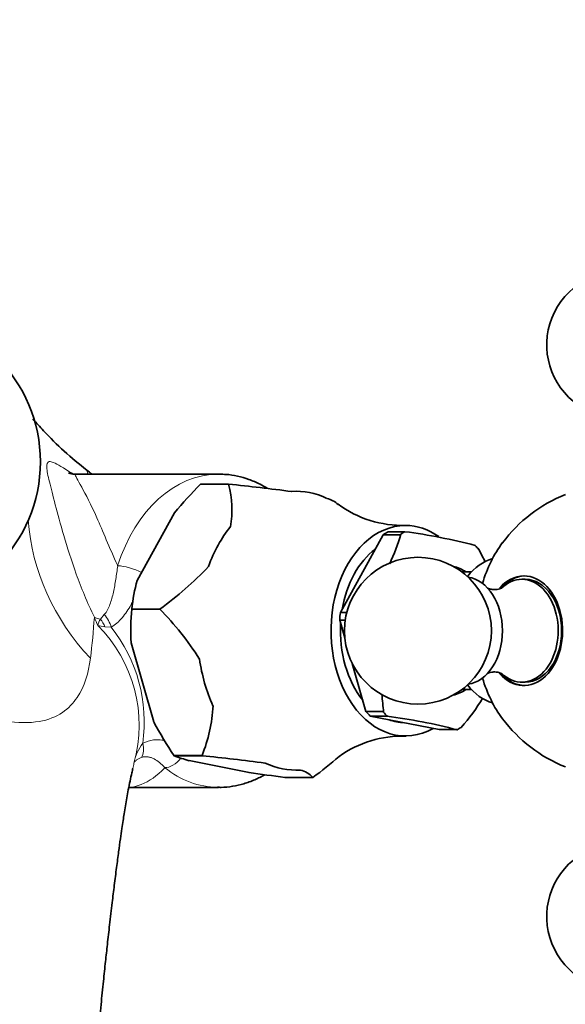
# Model space of a CAD drawing. Units: millimetres. Extents: x 0 to 1478, y 0 to 1758.
# Drawn here: x 752 to 807, y 466 to 567 of the extents above; entities that cross this region are included whole.
import ezdxf
from ezdxf import colors
from ezdxf.entities.mleader import LeaderData, LeaderLine
from ezdxf.math import Vec2, Vec3

# ---------------------------------------------------------------- set-up
doc = ezdxf.new("R2010")
doc.units = ezdxf.units.MM
doc.layers.add('DV3_Défaut', color=7, linetype='Continuous')
doc.layers.add('Défaut', color=7, linetype='Continuous')

# ---------------------------------------------------------------- blocks, each defined once
blk = doc.blocks.new('_DOT')
at = {"color": 0}
blk.add_line((0, 0), (-1, 0), dxfattribs=at)
at = {"color": 0, "const_width": 0.333}
blk.add_lwpolyline([(-0.1665, 0, 1), (0.1665, 0, 1)], format="xyb", close=True, dxfattribs=at)
blk = doc.blocks.new('SE2')
at = {"layer": 'DV3_Défaut', "color": 7, "linetype": 'Continuous', "lineweight": 35}
for p, q in [((771.9, 520.3), (757.31, 520.3)), ((772.94, 519.27), (770.07, 519.27)), ((770.07, 519.27), (770.07, 519.27)), ((772.93, 519.27), (770.07, 519.27)), ((772.93, 519.27), (772.94, 519.27)), ((767.4, 516.34), (763.61, 509.44)), ((788.73, 514.1), (784.36, 506.16)), ((790.49, 514.1), (788.73, 514.1)), ((790.92, 514.4), (789.24, 514.4)), ((790.53, 514.17), (790.49, 514.1)), ((797.71, 510.3), (796.77, 510.3)), ((803.23, 509.55), (802.88, 509.55)), ((763.06, 506.51), (763.06, 506.51)), ((765.92, 506.51), (763.06, 506.51)), ((763.06, 506.51), (765.92, 506.51)), ((765.92, 506.51), (765.92, 506.51)), ((784.36, 506.16), (785, 506.16)), ((784.8, 503.56), (784.28, 505.38)), ((784.28, 505.38), (784.85, 505.38)), ((762.98, 503.07), (765.31, 494.98)), ((786.96, 496.06), (785.55, 500.96)), ((802.88, 499.05), (803.23, 499.05)), ((796.77, 498.3), (797.71, 498.3)), ((788.73, 496.06), (786.96, 496.06)), ((788.75, 495.97), (788.73, 496.06)), ((794.45, 494.2), (787.4, 495.57)), ((787.4, 495.57), (789.17, 495.57)), ((789.17, 495.57), (789.11, 495.59)), ((796.22, 494.2), (794.45, 494.2)), ((796.28, 494.18), (796.22, 494.2)), ((767.36, 491.54), (770.22, 491.54)), ((767.36, 491.53), (767.36, 491.54)), ((767.36, 491.53), (770.22, 491.53)), ((775.02, 489.83), (768.9, 491.03)), ((770.22, 491.53), (770.22, 491.54)), ((781.55, 489.32), (778.68, 489.32)), ((781.55, 489.32), (781.55, 489.32)), ((762.77, 488.3), (771.9, 488.3))]:
    blk.add_line(p, q, dxfattribs=at)
at = {"layer": 'DV3_Défaut', "color": 7, "linetype": 'Continuous', "lineweight": 18}
for p, q in [((758.46, 520.71), (758.55, 520.3)), ((759.84, 505.48), (760.24, 505.95)), ((760.95, 504.67), (760.32, 504.7))]:
    blk.add_line(p, q, dxfattribs=at)
at = {"layer": 'DV3_Défaut', "color": 7, "linetype": 'Continuous', "lineweight": 35}
for centre, radius in [((738.72, 521.55), 15), ((792.27, 504.3), 7.5)]:
    blk.add_circle(centre, radius, dxfattribs=at)
for centre, radius, start, end in [((812.92, 533.5), 7.5, 0, 230.4099), ((798.39, 490.77), 40.17, 134.8175, 140.4797), ((762.39, 516.62), 10.88, 351.0246, 14.0869), ((752.87, 319.99), 200.29, 82.3951, 84.249), ((812.92, 504.3), 15, 111.9213, 143.1586), ((782.38, 515.33), 2.55, 46.9191, 76.1751), ((790.69, 526.14), 11.08, 233.5628, 271.6975), ((770.14, 520.12), 21.24, 334.9553, 343.7377), ((782.81, 453.77), 61.19, 75.5119, 82.3608), ((778.79, 501.82), 22.45, 24.9565, 28.745), ((744.09, 536.51), 37.1, 306.0416, 316.2506), ((780.06, 504.83), 17.09, 164.3299, 174.3473), ((785.3, 504.33), 22.35, 174.4002, 183.2328), ((744.25, 485.15), 30.42, 32.3147, 44.5966), ((766.35, 494.67), 22.44, 3.3376, 7.996), ((780.38, 508.66), 21.65, 318.8915, 328.7979), ((755.17, 497.51), 16.2, 338.3701, 356.9118), ((796.55, 511.25), 35.22, 207.5228, 214.0431), ((781.57, 438), 58.07, 75.3282, 82.5445), ((812.92, 504.3), 15, 216.8414, 248.0787), ((790.74, 482.25), 11.29, 88.5832, 125.2634), ((773.05, 506.17), 15.7, 248.7704, 254.6977), ((750.15, 292.18), 200.36, 82.3954, 84.2487), ((759.72, 519.32), 37.1, 306.0416, 311.3387), ((802.61, 675.02), 187.24, 261.5255, 262.6572), ((779.66, 487.59), 2.55, 42.5266, 76.1711), ((812.92, 475.1), 7.5, 129.5901, 0)]:
    blk.add_arc(centre, radius, start, end, dxfattribs=at)
at = {"layer": 'DV3_Défaut', "color": 7, "linetype": 'Continuous', "lineweight": 18}
for centre, radius, start, end in [((685.03, 510.59), 74.36, 352.9684, 356.2081), ((612.19, 443.14), 159.78, 22.7173, 23.0377), ((761.5, 504.41), 1.97, 147.1401, 167.104), ((749.41, 494.66), 14.39, 344.3495, 45.0716), ((760.81, 509.13), 4.46, 253.8487, 263.5697), ((748.64, 494.96), 15.68, 352.0599, 38.2682), ((767.87, 489.95), 4.67, 142.3784, 169.7439)]:
    blk.add_arc(centre, radius, start, end, dxfattribs=at)
at = {"layer": 'DV3_Défaut', "color": 7, "linetype": 'Continuous', "lineweight": 35}
for centre, major_axis, ratio, start_param, end_param in [((738.72, 504.3), (-28.5, 0), 0.798246, 3.921561, 3.947637), ((771.9, 504.3), (0, -16), 0.707107, 3.134767, 3.141593), ((779.82, 504.3), (0, -14.24), 0.707107, 2.822047, 3.186354), ((779.82, 504.3), (0, 14.24), 0.707107, 0.727651, 1.091959), ((791, 504.3), (0, 10.75), 0.707107, 0, 3.522965), ((791, 504.3), (0, 10.75), 0.707107, 5.819967, 6.283185), ((791.84, 504.3), (0, 10.75), 0.707107, 0.34965, 0.422763), ((793.61, 504.3), (0, 10.79), 0.707107, 0.356995, 0.415418), ((793.61, 504.3), (0, 10.79), 0.707107, -0.690202, -0.631779), ((806.91, 504.3), (0, -12.37), 0.707107, 3.898079, 4.310996), ((791, 504.3), (0, -9.4), 0.707107, 3.623562, 4.479234), ((800.9, 504.3), (0, 7.5), 0.707107, 0.191097, 0.739322), ((795.13, 504.3), (0, 6.66), 0.707107, 5.835338, 6.122987), ((803.08, 504.3), (0, 5.6), 0.707107, 2.463357, 6.283185), ((803.08, 504.3), (0, 5.6), 0.707107, 0, 0.678684), ((803.23, 504.3), (0, 5.6), 0.707107, 0.019239, 0.660379), ((797.01, 504.3), (0, -5.5), 0.707107, 0.100799, 3.040794), ((802.88, 504.3), (0, 5.25), 0.707107, 0, 0.598212), ((802.88, 504.3), (0, 5.25), 0.707107, 2.545211, 6.283185), ((803.23, 504.3), (0, 5.25), 0.707107, 3.141593, 6.283185), ((791.84, 504.3), (0, 10.75), 0.707107, 1.396848, 1.469961), ((791, 504.3), (0, -9.4), 0.707107, 4.630395, 5.566797), ((779.82, 504.3), (0, -14.24), 0.707107, 4.916442, 5.28075), ((803.23, 504.3), (0, 5.6), 0.707107, 2.479613, 3.122354), ((806.91, 504.3), (0, -12.37), 0.707107, 5.113782, 5.526699), ((795.13, 504.3), (0, 6.66), 0.707107, 3.301791, 3.58944), ((800.9, 504.3), (0, 7.5), 0.707107, 2.40227, 2.950496), ((791.84, 504.3), (0, -10.75), 0.707107, -0.697547, -0.624435), ((793.61, 504.3), (0, -10.79), 0.707107, -0.690202, -0.631779), ((791, 504.3), (0, -9.4), 0.707107, 6.028714, 6.262873), ((793.61, 504.3), (0, -10.79), 0.707107, 0.356995, 0.415418), ((779.82, 504.3), (0, 14.24), 0.707107, 2.822047, 3.186354), ((771.9, 504.3), (0, -16), 0.707107, -0.008888, 0)]:
    blk.add_ellipse(centre, major_axis=major_axis, ratio=ratio, start_param=start_param, end_param=end_param, dxfattribs=at)
at = {"layer": 'DV3_Défaut', "color": 7, "linetype": 'Continuous', "lineweight": 18}
for centre, major_axis, ratio, start_param, end_param in [((771.9, 504.3), (0, -16), 0.707107, 3.141593, 4.284694), ((780.37, 516.13), (27.77, -3.61), 0.860122, 3.314401, 3.94314), ((762.9, 510.1), (1.9, -0.61), 0.29329, 1.01538, 2.403322), ((759.53, 504.67), (0.92, -1.78), 0.664064, 1.239864, 1.986028), ((761.53, 507.35), (-2.73, -1.24), 0.52836, 0.375201, 0.69075), ((758.71, 504.23), (0.99, -1.74), 0.827843, 1.378966, 1.838865), ((762.75, 492.8), (0.97, -1.75), 0.658498, 0.338845, 1.221385), ((767.1, 492.06), (1.24, 1.57), 0.618072, 3.593794, 4.704164), ((771.9, 504.3), (0, -16), 0.707107, -0.507247, -0.008888)]:
    blk.add_ellipse(centre, major_axis=major_axis, ratio=ratio, start_param=start_param, end_param=end_param, dxfattribs=at)
at = {"layer": 'DV3_Défaut', "color": 7, "linetype": 'Continuous', "lineweight": 35}
for points, knots in [([(752.95, 525.94), (753.3, 525.53), (753.66, 525.13), (755.39, 523.28), (756.86, 521.94), (758.46, 520.71)], [0, 0, 0, 0, 0.213982, 0.213982, 1, 1, 1, 1]), ([(757.31, 520.3), (757.21, 520.3), (756.99, 520.3), (756.74, 520.36), (756.61, 520.4), (756.59, 520.41), (756.59, 520.41)], [0, 0, 0, 0, 0.197889, 0.49099, 0.779265, 1, 1, 1, 1]), ([(776.88, 518.85), (776.64, 519), (776.03, 519.34), (775.01, 519.78), (773.86, 520.11), (772.82, 520.28), (772.24, 520.28), (771.99, 520.28)], [0, 0, 0, 0, 0.160666, 0.398479, 0.633721, 0.866664, 1, 1, 1, 1]), ([(800.09, 508.51), (800.03, 508.51), (799.85, 508.51), (799.57, 508.57), (799.37, 508.66), (799.33, 508.69), (799.33, 508.69)], [0, 0, 0, 0, 0.135056, 0.484344, 0.766608, 1, 1, 1, 1]), ([(800.84, 508.69), (800.84, 508.69), (800.81, 508.66), (800.66, 508.59), (800.38, 508.52), (800.19, 508.51), (800.09, 508.51)], [0, 0, 0, 0, 0.18165, 0.451848, 0.762781, 1, 1, 1, 1]), ([(799.33, 499.91), (799.33, 499.91), (799.36, 499.93), (799.51, 500), (799.83, 500.08), (800.24, 500.1), (800.6, 500.02), (800.8, 499.93), (800.84, 499.91), (800.84, 499.91)], [0, 0, 0, 0, 0.091497, 0.22636, 0.38156, 0.567228, 0.741874, 0.883056, 1, 1, 1, 1]), ([(755.19, 413.67), (755.32, 415.1), (755.52, 417.38), (755.84, 420.97), (756.11, 424.05), (756.35, 426.71), (756.54, 428.91), (756.69, 430.65), (756.8, 431.93), (756.88, 432.8), (756.94, 433.57), (757.03, 434.54), (757.15, 435.93), (757.29, 437.58), (757.44, 439.33), (757.59, 441.06), (757.8, 443.46), (758.08, 446.62), (758.4, 450.22), (758.71, 453.63), (759.01, 456.84), (759.32, 460.11), (759.62, 463.23), (759.9, 466.02), (760.15, 468.41), (760.36, 470.45), (760.57, 472.37), (760.8, 474.39), (761.03, 476.4), (761.27, 478.35), (761.49, 480.09), (761.7, 481.67), (761.88, 482.99), (762.04, 484.04), (762.16, 484.89), (762.28, 485.66), (762.41, 486.44), (762.55, 487.27), (762.71, 488.13), (762.88, 488.99), (763.04, 489.74), (763.13, 490.08), (763.17, 490.24)], [0, 0, 0, 0, 0.04262, 0.080352, 0.113205, 0.14119, 0.164315, 0.182588, 0.196016, 0.204602, 0.209883, 0.220362, 0.235099, 0.253536, 0.272163, 0.290361, 0.308131, 0.348474, 0.391038, 0.42467, 0.460545, 0.498654, 0.536344, 0.570052, 0.599772, 0.625517, 0.64863, 0.675966, 0.70847, 0.734835, 0.763578, 0.790353, 0.813517, 0.833087, 0.849077, 0.863046, 0.880993, 0.900852, 0.922911, 0.949146, 0.979887, 1, 1, 1, 1]), ([(771.79, 488.31), (771.93, 488.31), (772.42, 488.28), (773.35, 488.39), (774.49, 488.65), (775.6, 489.05), (776.3, 489.4), (776.63, 489.59)], [0, 0, 0, 0, 0.075775, 0.309828, 0.543708, 0.778307, 1, 1, 1, 1])]:
    blk.add_open_spline(points, degree=3, knots=knots, dxfattribs=at)
at = {"layer": 'DV3_Défaut', "color": 7, "linetype": 'Continuous', "lineweight": 18}
for points, knots in [([(759.23, 505.67), (758.49, 507.2), (757.89, 508.68), (756.88, 511.49), (756.46, 512.82), (755.76, 515.2), (755.48, 516.25), (755, 518.08), (754.8, 518.87), (754.49, 520.14), (754.39, 520.63), (754.36, 521.33), (754.43, 521.54), (754.83, 521.6), (755.18, 521.46), (756.14, 520.89), (756.55, 520.63), (757.07, 520.31)], [0, 0, 0, 0, 0.133121, 0.133121, 0.266243, 0.266243, 0.399364, 0.399364, 0.532486, 0.532486, 0.665607, 0.665607, 0.798728, 0.798728, 0.93185, 0.93185, 1, 1, 1, 1]), ([(757.29, 520.3), (757.27, 520.3), (757.26, 520.29), (757.24, 520.23), (757.32, 520.08), (757.56, 519.64), (757.74, 519.33), (758.35, 518.21), (758.89, 517.18), (760.08, 514.51), (760.76, 512.83), (761.61, 510.93)], [0, 0, 0, 0, 0.035079, 0.035079, 0.195899, 0.195899, 0.356719, 0.356719, 0.67836, 0.67836, 1, 1, 1, 1]), ([(760.24, 505.95), (760.37, 506.08), (760.48, 506.24), (760.67, 506.6), (760.75, 506.79), (760.97, 507.39), (761.08, 507.81), (761.27, 508.67), (761.35, 509.12), (761.49, 510.02), (761.56, 510.47), (761.61, 510.93)], [0, 0, 0, 0, 0.125, 0.125, 0.25, 0.25, 0.5, 0.5, 0.75, 0.75, 1, 1, 1, 1]), ([(763.2, 507.39), (763.13, 507.24), (763.05, 507.1), (762.84, 506.73), (762.7, 506.49), (762.4, 506.05), (762.24, 505.83), (761.9, 505.43), (761.73, 505.25), (761.35, 504.92), (761.16, 504.78), (760.95, 504.67)], [0, 0, 0, 0, 0.126216, 0.126216, 0.344662, 0.344662, 0.563108, 0.563108, 0.781554, 0.781554, 1, 1, 1, 1]), ([(758.83, 501.49), (758.64, 499.98), (758.23, 498.63), (757.08, 496.91), (756.6, 496.38), (755.33, 495.52), (754.55, 495.19), (752.61, 494.87), (751.43, 494.87), (748.81, 495.27), (747.38, 495.66), (744.58, 496.72), (743.24, 497.37), (741.45, 498.43), (740.89, 498.81), (740.1, 499.38), (739.84, 499.58), (739.36, 499.98), (739.13, 500.18), (738.86, 500.4), (738.83, 500.42), (738.75, 500.46), (738.7, 500.46), (738.59, 500.4), (738.53, 500.35), (738.35, 500.2), (738.24, 500.1), (737.88, 499.8), (737.63, 499.6), (736.86, 499.01), (736.31, 498.63), (734.54, 497.54), (733.21, 496.87), (731.13, 496.05), (730.4, 495.81), (729, 495.4), (728.31, 495.24), (726.28, 494.89), (725.06, 494.86), (723.04, 495.14), (722.23, 495.47), (720.94, 496.31), (720.43, 496.84), (719.23, 498.58), (718.81, 499.96), (718.62, 501.49)], [0, 0, 0, 0, 0.125, 0.125, 0.1875, 0.1875, 0.25, 0.25, 0.3125, 0.3125, 0.375, 0.375, 0.4375, 0.4375, 0.46875, 0.46875, 0.484375, 0.484375, 0.5, 0.5, 0.501953, 0.501953, 0.503906, 0.503906, 0.507813, 0.507813, 0.515625, 0.515625, 0.53125, 0.53125, 0.5625, 0.5625, 0.625, 0.625, 0.65625, 0.65625, 0.6875, 0.6875, 0.75, 0.75, 0.8125, 0.8125, 0.875, 0.875, 1, 1, 1, 1]), ([(764.17, 492.8), (764.52, 492.99), (764.89, 493.1), (765.45, 493.16), (765.64, 493.16), (766.01, 493.14), (766.2, 493.12), (766.39, 493.08), (766.4, 493.08), (766.41, 493.08)], [0, 0, 0, 0, 0.4941, 0.4941, 0.741151, 0.741151, 0.988201, 0.988201, 1, 1, 1, 1]), ([(764.05, 491.36), (763.92, 491.31), (763.81, 491.26), (763.63, 491.16), (763.55, 491.11), (763.43, 491.01), (763.38, 490.97), (763.31, 490.87), (763.28, 490.82), (763.27, 490.78)], [0, 0, 0, 0, 0.25, 0.25, 0.5, 0.5, 0.75, 0.75, 1, 1, 1, 1]), ([(766.41, 490.31), (766.24, 490.51), (766.06, 490.68), (765.7, 490.98), (765.52, 491.1), (765.22, 491.25), (765.13, 491.3), (764.92, 491.37), (764.82, 491.4), (764.6, 491.43), (764.5, 491.44), (764.28, 491.42), (764.16, 491.4), (764.05, 491.36)], [0, 0, 0, 0, 0.25, 0.25, 0.5, 0.5, 0.625, 0.625, 0.75, 0.75, 0.875, 0.875, 1, 1, 1, 1]), ([(766.41, 490.31), (765.65, 489.45), (764.79, 488.92), (763.58, 488.42), (763.16, 488.31), (762.83, 488.29)], [0, 0, 0, 0, 0.635879, 0.635879, 1, 1, 1, 1])]:
    blk.add_open_spline(points, degree=3, knots=knots, dxfattribs=at)
blk.add_open_spline([(763.16, 490.22), (763.2, 490.39), (763.24, 490.58), (763.27, 490.78)], degree=3, dxfattribs=at)
at = {"layer": 'DV3_Défaut', "color": 7, "linetype": 'Continuous', "lineweight": 35}
blk.add_open_spline([(762.83, 488.29), (762.8, 488.29), (762.78, 488.29), (762.76, 488.29)], degree=3, dxfattribs=at)

msp = doc.modelspace()

# ---------------------------------------------------------------- block references
at = {"layer": 'Défaut'}
msp.add_blockref('SE2', (0, 0), dxfattribs=at)

# ---------------------------------------------------------------- leaders
at = {"layer": 'Défaut', "color": 7, "linetype": 'Continuous', "lineweight": 18}
ml = msp.add_multileader_mtext('Standard', dxfattribs=at)
ml.set_content('{\\pxsm0.9;\\fSolid Edge ISO|b1||i0||c0|p34;\\W1.;13/12/2021\\P}', color=256)
ml.set_leader_properties()
ml.set_arrow_properties(name='DOT')
ml.build(insert=Vec2(0, 0))
ml.multileader.update_dxf_attribs({"leader_type": 0, "dogleg_length": 0, "arrow_head_size": 12})
ctx = ml.context
ctx.base_point, ctx.char_height, ctx.arrow_head_size, ctx.landing_gap_size = Vec3(1390.41, 1750.71), 12, 12, 4.2
notes = []
notes.append((ctx, [(0, (0, 0, 0), (0, 0), (1, 0), 1, [])]))
ctx.mtext.insert = Vec3(1392.41, 1756.83)
for ctx, leaders in notes:
    for number, flags, end, landing, length, lines in leaders:
        leader = LeaderData()
        leader.index, (leader.has_last_leader_line, leader.has_dogleg_vector, leader.attachment_direction) = number, flags
        leader.last_leader_point, leader.dogleg_vector, leader.dogleg_length = Vec3(end), Vec3(landing), length
        for number, points, colour, breaks in lines:
            line = LeaderLine()
            line.index, line.vertices, line.color, line.breaks = number, Vec3.list(points), colors.encode_raw_color(colour), breaks
            leader.lines.append(line)
        ctx.leaders.append(leader)

doc.saveas('drawing.dxf')
